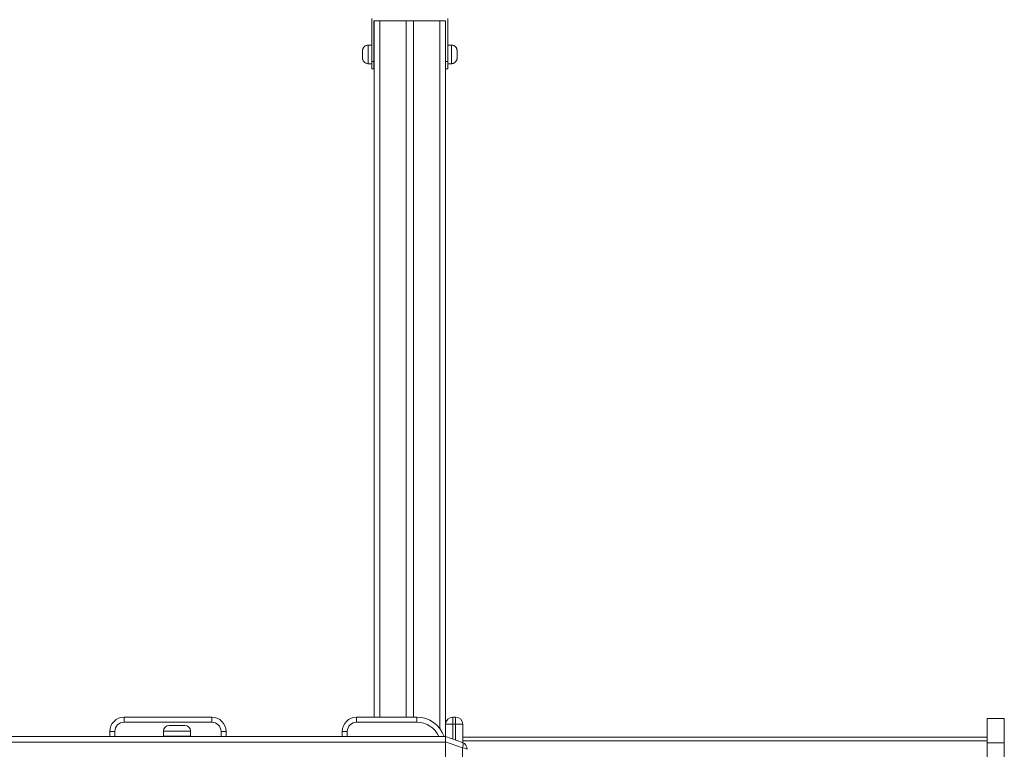
# Model space of a CAD drawing. Units: millimetres. Extents: x 7 to 186, y 13 to 266.
# Drawn here: x 135 to 148, y 244 to 254 of the extents above; entities that cross this region are included whole.
import ezdxf

# ---------------------------------------------------------------- set-up
doc = ezdxf.new("R2010")
doc.units = ezdxf.units.MM

msp = doc.modelspace()

# ---------------------------------------------------------------- linework, layer by layer
at = {"color": 7, "linetype": 'Continuous', "lineweight": 15}
for p, q in [((139.51916, 253.64981), (139.51916, 254.24981)), ((139.54925, 254.21981), (139.54916, 254.21981)), ((139.54916, 254.21981), (139.54916, 253.64981)), ((139.54917, 254.21981), (139.54917, 253.64981)), ((139.54925, 254.21981), (139.54925, 244.48981)), ((139.54925, 254.21981), (139.62925, 254.21981)), ((139.62925, 254.21981), (139.99925, 254.21981)), ((139.99925, 254.21981), (139.99925, 244.48981)), ((139.99925, 254.21981), (140.09925, 254.21981)), ((140.09925, 254.21981), (140.09925, 244.48981)), ((140.09925, 254.21981), (140.46925, 254.21981)), ((140.46925, 254.21981), (140.54925, 254.21981)), ((140.54925, 254.21981), (140.54925, 244.21981)), ((140.57916, 254.24981), (140.57916, 253.64981)), ((140.57917, 254.24981), (140.57917, 253.87981)), ((139.51916, 253.87981), (139.46917, 253.87981)), ((140.62916, 253.87981), (140.57917, 253.87981)), ((140.70917, 253.69981), (140.70917, 253.79935)), ((139.51916, 253.64981), (139.54916, 253.64981)), ((140.57916, 253.64981), (140.57916, 253.54981)), ((139.46917, 253.61981), (139.51916, 253.61981)), ((139.54916, 253.54981), (139.51916, 253.54981)), ((139.54917, 253.54981), (139.54916, 253.54981)), ((140.57916, 253.54981), (140.54925, 253.54981)), ((140.57917, 253.54981), (140.57916, 253.54981)), ((140.57917, 253.61981), (140.62916, 253.61981)), ((140.57917, 253.54981), (140.57917, 253.61981)), ((136.06076, 244.41981), (136.06076, 244.48981)), ((136.06076, 244.48981), (137.28377, 244.48981)), ((137.28377, 244.41981), (136.06076, 244.41981)), ((137.28377, 244.41981), (137.28377, 244.48981)), ((139.30678, 244.41981), (139.30678, 244.48981)), ((139.30678, 244.48981), (140.14925, 244.48981)), ((140.14925, 244.41981), (139.30678, 244.41981)), ((140.14925, 244.41981), (140.14925, 244.48981)), ((140.64925, 244.38981), (140.64925, 244.48981)), ((140.64925, 244.48981), (140.68925, 244.48981)), ((140.68925, 244.38981), (140.68925, 244.48981)), ((148.34925, 244.47129), (148.10925, 244.47129)), ((148.10925, 244.12932), (148.10925, 244.47129)), ((148.34925, 244.12932), (148.34925, 244.47129)), ((135.93076, 244.28981), (135.86076, 244.28981)), ((135.86076, 244.21981), (135.86076, 244.28981)), ((136.60925, 244.29481), (136.60925, 244.22481)), ((136.68925, 244.37481), (136.90925, 244.37481)), ((136.98925, 244.22481), (136.98925, 244.29481)), ((137.41377, 244.28981), (137.48377, 244.28981)), ((137.48377, 244.28981), (137.48377, 244.21981)), ((139.10678, 244.21981), (139.10678, 244.28981)), ((139.17678, 244.28981), (139.10678, 244.28981)), ((140.54925, 244.38981), (140.64925, 244.38981)), ((140.68925, 244.38981), (140.64925, 244.38981)), ((140.68925, 244.38981), (140.78925, 244.38981)), ((140.78925, 244.38981), (140.78925, 244.13225)), ((140.54925, 244.21981), (119.54925, 244.21981)), ((136.60925, 244.22481), (136.98925, 244.22481)), ((136.72425, 244.22481), (136.72425, 244.21981)), ((136.87425, 244.21981), (136.87425, 244.22481)), ((140.54925, 244.21981), (140.78346, 244.13457)), ((140.54925, 244.14464), (140.54925, 244.21981)), ((140.78346, 244.05939), (140.54925, 244.14464)), ((140.54925, 244.14464), (140.54925, 243.29499)), ((148.10925, 244.21268), (140.78925, 244.21268)), ((148.10925, 244.16068), (140.78925, 244.16068)), ((140.54925, 244.13981), (119.54925, 244.13981)), ((140.54925, 244.13981), (140.54925, 243.79981)), ((140.78346, 243.38023), (140.78346, 244.05939)), ((148.34925, 244.12932), (148.10925, 244.12932)), ((148.10925, 244.12932), (148.10925, 242.3149)), ((148.34925, 244.12932), (148.34925, 242.3149))]:
    msp.add_line(p, q, dxfattribs=at)
at = {"color": 8, "linetype": 'Continuous', "lineweight": 15}
for p, q in [((139.62925, 254.21981), (139.62925, 244.48981)), ((140.46925, 254.21981), (140.46925, 244.32981)), ((139.46917, 253.87981), (139.46917, 253.61981)), ((140.62916, 253.61981), (140.62916, 253.87981)), ((140.54925, 253.64981), (140.57916, 253.64981)), ((135.93076, 244.28981), (135.93076, 244.21981)), ((136.98925, 244.29481), (136.60925, 244.29481)), ((137.41377, 244.21981), (137.41377, 244.28981)), ((139.17678, 244.28981), (139.17678, 244.21981)), ((140.64925, 244.38981), (140.64925, 244.18342)), ((140.68925, 244.16886), (140.68925, 244.38981))]:
    msp.add_line(p, q, dxfattribs=at)
at = {"color": 7, "linetype": 'Continuous', "lineweight": 15, "flags": 128}
for points in [[(139.38917, 253.69981), (139.38917, 253.70028), (139.38916, 253.70395), (139.38916, 253.71103), (139.38916, 253.72098), (139.38916, 253.73307), (139.38916, 253.7464), (139.38916, 253.75998), (139.38916, 253.77282), (139.38916, 253.78394), (139.38916, 253.79253), (139.38917, 253.79796), (139.38917, 253.79981)], [(139.54916, 253.81481), (139.54916, 253.81306), (139.54917, 253.8079), (139.54917, 253.79961), (139.54917, 253.78863), (139.54917, 253.77556), (139.54917, 253.7611), (139.54917, 253.74603), (139.54917, 253.73117), (139.54917, 253.71731), (139.54917, 253.70521), (139.54917, 253.69551), (139.54917, 253.68873), (139.54916, 253.68525), (139.54916, 253.68525), (139.54916, 253.68873), (139.54916, 253.69551), (139.54916, 253.70521), (139.54916, 253.71731), (139.54916, 253.73117), (139.54916, 253.74603), (139.54916, 253.7611), (139.54916, 253.77556), (139.54916, 253.78863), (139.54916, 253.79961), (139.54916, 253.8079), (139.54916, 253.81306), (139.54916, 253.81481)], [(140.57917, 253.87981), (140.57917, 253.87804), (140.57917, 253.87277), (140.57917, 253.86414), (140.57916, 253.8524), (140.57916, 253.83786), (140.57916, 253.82092), (140.57916, 253.80203), (140.57916, 253.78173), (140.57916, 253.76055), (140.57916, 253.73908), (140.57916, 253.7179), (140.57916, 253.69759), (140.57916, 253.67871), (140.57916, 253.66177), (140.57916, 253.64722), (140.57917, 253.63548), (140.57917, 253.62686), (140.57917, 253.62159), (140.57917, 253.61981)], [(139.51916, 253.54981), (139.51916, 253.55173), (139.51916, 253.55742), (139.51916, 253.56667), (139.51916, 253.5791), (139.51916, 253.59426), (139.51916, 253.61154), (139.51916, 253.6303), (139.51916, 253.64981)], [(139.54916, 253.64981), (139.54916, 253.6303), (139.54916, 253.61154), (139.54916, 253.59426), (139.54916, 253.5791), (139.54916, 253.56667), (139.54916, 253.55742), (139.54916, 253.55173), (139.54916, 253.54981)], [(139.54917, 253.54981), (139.54917, 253.55173), (139.54917, 253.55742), (139.54917, 253.56667), (139.54917, 253.5791), (139.54917, 253.59426), (139.54917, 253.61154), (139.54917, 253.6303), (139.54917, 253.64981)], [(140.78346, 244.13457), (140.7874, 244.13173), (140.79031, 244.12651), (140.7921, 244.11908), (140.79271, 244.10969), (140.7921, 244.09864), (140.79031, 244.0863), (140.7874, 244.07307), (140.78346, 244.05939)]]:
    msp.add_lwpolyline(points, dxfattribs=at)
at = {"color": 7, "linetype": 'Continuous', "lineweight": 15}
for centre, radius, start, end in [((136.06076, 244.28981), 0.2, 90, 180), ((136.06076, 244.28981), 0.13, 90, 180), ((137.28377, 244.28981), 0.2, 0, 90), ((137.28377, 244.28981), 0.13, 0, 90), ((139.30678, 244.28981), 0.2, 90, 180), ((139.30678, 244.28981), 0.13, 90, 180), ((140.14925, 244.08981), 0.4, 18.965575, 90), ((140.64925, 244.38981), 0.1, 90, 180), ((140.68925, 244.38981), 0.1, 0, 90), ((136.68925, 244.29481), 0.08, 90, 180), ((136.90925, 244.29481), 0.08, 0, 90), ((140.74925, 244.0406), 0.1, 0, 70)]:
    msp.add_arc(centre, radius, start, end, dxfattribs=at)
at = {"color": 8, "linetype": 'Continuous', "lineweight": 15}
msp.add_arc((140.14925, 244.08981), 0.33, 23.199843, 90, dxfattribs=at)
at = {"color": 7, "linetype": 'Continuous', "lineweight": 15}
msp.add_ellipse((140.74925, 244.0406), major_axis=(0.1, 0), ratio=0.2, start_param=0, end_param=1.22173048, dxfattribs=at)
for points, knots in [([(139.46917, 253.87981), (139.46369, 253.87949), (139.45331, 253.87888), (139.43895, 253.87431), (139.42664, 253.86802), (139.41627, 253.86026), (139.40782, 253.8516), (139.40123, 253.84252), (139.39637, 253.83347), (139.39303, 253.82488), (139.39095, 253.81716), (139.38983, 253.81067), (139.38935, 253.80573), (139.3892, 253.80245), (139.38917, 253.80078), (139.38917, 253.80012), (139.38917, 253.79999), (139.38917, 253.79994), (139.38917, 253.7999), (139.38917, 253.79986), (139.38917, 253.79984), (139.38917, 253.79984)], [0, 0, 0, 0, 0.12984999, 0.24626841, 0.35512003, 0.45721861, 0.55273501, 0.64150115, 0.72298916, 0.79628457, 0.86010463, 0.91277986, 0.95249564, 0.9780811, 0.9904802, 0.99271596, 0.99353956, 0.99415253, 0.99493849, 0.99634256, 1, 1, 1, 1]), ([(140.70913, 253.80205), (140.70912, 253.8023), (140.70906, 253.80492), (140.70851, 253.81121), (140.7065, 253.82149), (140.70216, 253.83346), (140.69552, 253.84518), (140.68691, 253.85572), (140.67649, 253.86482), (140.66418, 253.87227), (140.65031, 253.87733), (140.63836, 253.87987), (140.63125, 253.87952), (140.62913, 253.87941)], [0, 0, 0, 0, 0.006266234, 0.06365708, 0.153474915, 0.260314211, 0.371932213, 0.479382426, 0.590006635, 0.706922281, 0.826996357, 0.948635992, 1, 1, 1, 1]), ([(139.3892, 253.69757), (139.38921, 253.69732), (139.38927, 253.6947), (139.38982, 253.68841), (139.39183, 253.67813), (139.39617, 253.66616), (139.40281, 253.65445), (139.41142, 253.6439), (139.42184, 253.63481), (139.43415, 253.62736), (139.44803, 253.62229), (139.45997, 253.61976), (139.46708, 253.62011), (139.4692, 253.62021)], [0, 0, 0, 0, 0.00621826, 0.06361222, 0.15343869, 0.2602838, 0.37189834, 0.4793544, 0.58998462, 0.70690663, 0.82698723, 0.94865253, 1, 1, 1, 1]), ([(140.62916, 253.61981), (140.63464, 253.62014), (140.64502, 253.62075), (140.65939, 253.62531), (140.67169, 253.63161), (140.68207, 253.63937), (140.69051, 253.64802), (140.6971, 253.6571), (140.70196, 253.66616), (140.7053, 253.67475), (140.70738, 253.68247), (140.70849, 253.68895), (140.70897, 253.69366), (140.70907, 253.69617), (140.7091, 253.69701)], [0, 0, 0, 0, 0.13354672, 0.25324359, 0.3651952, 0.4701697, 0.56839116, 0.6596712, 0.74346699, 0.81884519, 0.88446762, 0.93863463, 0.97947519, 1, 1, 1, 1])]:
    msp.add_open_spline(points, degree=3, knots=knots, dxfattribs=at)

doc.saveas('drawing.dxf')
